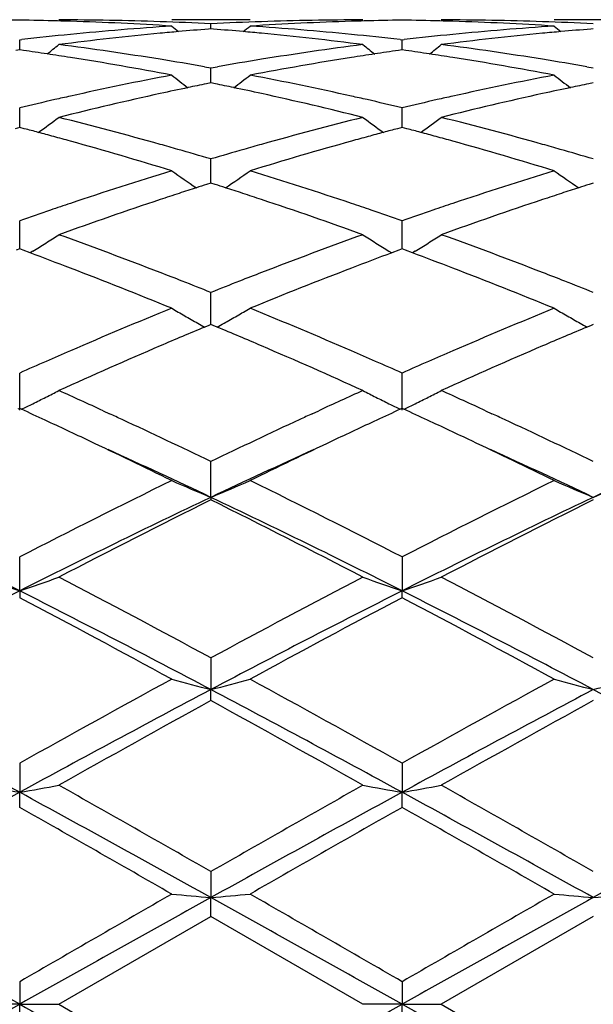
# Model space of a CAD drawing. Units: inches. Extents: x 5.6 to 16.3, y 3.3 to 15.2.
# Drawn here: x 8 to 8.1, y 13.8 to 14 of the extents above; entities that cross this region are included whole.
import ezdxf

# ---------------------------------------------------------------- set-up
doc = ezdxf.new("R2010")
doc.units = ezdxf.units.IN
doc.header["$LTSCALE"] = 1.21
doc.header["$MEASUREMENT"] = 0
doc.layers.get('0').update_dxf_attribs({"linetype": 'CONTINUOUS'})

msp = doc.modelspace()

# ---------------------------------------------------------------- linework, layer by layer
at = {"color": 7, "linetype": 'CONTINUOUS'}
for p, q in [((8.01888955, 14.0251695021), (7.9989803008, 14.0251695021)), ((8.0089351851, 14.0228892012), (8.008935196, 14.0241753526)), ((8.1160571349, 14.0251695021), (8.096147811, 14.0251695021)), ((8.008935196, 14.0228884647), (8.008314779, 14.0228399317)), ((8.009555437, 14.0228399485), (8.008935196, 14.0228884647)), ((8.1061029475, 14.0228884709), (8.1054824662, 14.0228399322)), ((7.9603512882, 14.0201157843), (7.9608792813, 14.020176587)), ((7.9603513059, 14.0175586826), (7.9603512885, 14.0201157839)), ((8.0569910656, 14.0201766566), (8.0575190037, 14.0201158652)), ((8.0575190037, 14.0201158652), (8.0580469872, 14.020176668)), ((8.0575190394, 14.0175585836), (8.0575190037, 14.020115865)), ((7.9603512885, 14.0175583851), (7.9594061675, 14.0174241934)), ((7.9612965562, 14.0174241658), (7.9603512885, 14.0175583851)), ((8.0575190037, 14.0175582861), (8.0565739245, 14.017424103)), ((8.0584644098, 14.0174240425), (8.0575190037, 14.0175582861)), ((8.0072981757, 14.0132659242), (8.0089351962, 14.0129760471)), ((8.0089351719, 14.0098493215), (8.008935196, 14.0129760473)), ((8.0089351962, 14.0129760471), (8.0105721354, 14.0132658929)), ((8.1044658848, 14.0132659226), (8.1061029475, 14.0129760328)), ((8.008935196, 14.0091799138), (8.007804851, 14.0089494648)), ((8.0089351667, 14.0091801971), (8.0089351719, 14.0098493215)), ((8.0100653482, 14.0089495179), (8.008935196, 14.0091799138)), ((8.1061029475, 14.0091799301), (8.1049725318, 14.0089494627)), ((7.9603513089, 13.9996327031), (7.9603512885, 14.0028454882)), ((8.0575190456, 13.9996326452), (8.0575190037, 14.0028456555)), ((7.9603513203, 13.9978591826), (7.9603513089, 13.9996327031)), ((8.057519069, 13.9978589898), (8.0575190456, 13.9996326452)), ((7.9603512885, 13.9978589289), (7.9591799161, 13.9975507623)), ((7.9615228048, 13.9975507092), (7.9603512885, 13.9978589289)), ((8.0575190037, 13.9978587451), (8.0563476637, 13.9975505942)), ((8.0586906682, 13.9975504768), (8.0575190037, 13.9978587451)), ((8.0089351719, 13.9865932074), (8.008935196, 13.9898521288)), ((8.0089351505, 13.9837371307), (8.0089351719, 13.9865932074)), ((8.008935196, 13.9837371037), (8.0078578493, 13.9833935011)), ((8.0100123659, 13.9833935779), (8.008935196, 13.9837371037)), ((8.1061029475, 13.9837371292), (8.1050255353, 13.9833934998)), ((7.9603513089, 13.9708949807), (7.9603512885, 13.9741585678)), ((8.0575190456, 13.9708949962), (8.0575190037, 13.9741588129)), ((7.9603513336, 13.9669928317), (7.9603513089, 13.9708949807)), ((8.0575190965, 13.9669925544), (8.0575190456, 13.9708949962)), ((7.9603512885, 13.966992895), (7.9594868409, 13.9666724577)), ((7.9612158622, 13.9666723951), (7.9603512885, 13.966992895)), ((7.9629897502, 13.9660124189), (7.9612158622, 13.9666723951)), ((7.9636910389, 13.9664308879), (7.9629918611, 13.9659966758)), ((8.0541795183, 13.9664305477), (8.0548784089, 13.9659964849)), ((8.0566545909, 13.9666722189), (8.0548805204, 13.9660122258)), ((8.0575190037, 13.9669926357), (8.0566545909, 13.9666722189)), ((8.0583836953, 13.9666720824), (8.0575190037, 13.9669926357)), ((8.060157672, 13.9660120557), (8.0583836953, 13.9666720824)), ((8.0608589559, 13.9664305211), (8.0601597927, 13.9659963217)), ((8.0089351719, 13.9527354259), (8.008935196, 13.9559631269)), ((8.0089351347, 13.9478355754), (8.0089351719, 13.9527354259)), ((8.0083797434, 13.9476037785), (8.007357954, 13.9471761409)), ((8.008935196, 13.9478358432), (8.0083797434, 13.9476037785)), ((8.0094905049, 13.9476038523), (8.008935196, 13.9478358432)), ((8.0105123542, 13.9471762149), (8.0094905049, 13.9476038523)), ((8.1055474398, 13.9476037851), (8.1045256682, 13.9471761472)), ((8.1061029475, 13.9478358767), (8.1055474398, 13.9476037851)), ((7.9603513503, 13.9260540009), (7.9603512885, 13.9354935048)), ((8.0575191311, 13.9260536598), (8.0575190037, 13.9354938153)), ((7.9603512885, 13.9265080351), (7.9598764831, 13.9262897555)), ((7.9608261566, 13.9262897158), (7.9603512885, 13.9265080351)), ((7.9815378791, 13.9259201508), (7.9831826325, 13.9251615546)), ((8.0346887749, 13.9251616337), (8.0363299899, 13.9259186229)), ((8.0575190037, 13.9265077133), (8.0570442112, 13.9262894447)), ((8.0579939236, 13.9262893637), (8.0575190037, 13.9265077133)), ((8.0787061978, 13.9259201645), (8.0803509676, 13.9251615436)), ((8.0089351228, 13.9039209287), (8.008935196, 13.9130083778)), ((8.0089351228, 13.9039209287), (8.008935196, 13.9032763713)), ((7.9603513503, 13.8801693438), (7.9603512885, 13.8887891268)), ((8.0575190037, 13.8887894874), (8.0575191311, 13.8801691065)), ((7.9603513503, 13.8801693438), (7.9603512885, 13.8784344293)), ((8.0575190037, 13.8784340611), (8.0575191311, 13.8801691065)), ((8.008935196, 13.8631418117), (8.0089351228, 13.8550968266)), ((8.008935196, 13.852293086), (8.0089351228, 13.8550968266)), ((7.9603512885, 13.8363873868), (7.9603513503, 13.8290195563)), ((8.0575190037, 13.8363877788), (8.0575191311, 13.8290194345)), ((7.9603512885, 13.8251826891), (7.9603513503, 13.8290195563)), ((8.0575190037, 13.8251822929), (8.0575191311, 13.8290194345)), ((8.008935196, 13.8088639469), (8.0089351228, 13.8022648347)), ((8.008935196, 13.7974425021), (8.0089351228, 13.8022648347)), ((7.9703056389, 13.7751695021), (8.0089351963, 13.7974425022)), ((8.0475648167, 13.7751695021), (8.0089351963, 13.7974425022)), ((8.1061029476, 13.7974425483), (8.0674741434, 13.7751695021)), ((7.9603512885, 13.780915926), (7.9603513503, 13.7751695021)), ((8.0575190037, 13.7809163302), (8.0575191311, 13.7751695021)), ((7.9603513503, 13.7751695021), (7.9503973554, 13.7751695022)), ((7.9603512885, 13.7694230786), (7.9603513503, 13.7751695021)), ((7.9603513503, 13.7751695021), (7.9703056389, 13.7751695021)), ((7.9703056389, 13.7751695021), (8.008935196, 13.7528965019)), ((8.0575191311, 13.7751695021), (8.0475648168, 13.7751695022)), ((8.0575190037, 13.7694226744), (8.0575191311, 13.7751695021)), ((8.0575191311, 13.7751695021), (8.0674741434, 13.7751695021)), ((8.0674741434, 13.7751695021), (8.1061029475, 13.7528964558))]:
    msp.add_line(p, q, dxfattribs=at)
for centre, radius, start, end in [((7.0006834057, 13.7751695021), 1.1875, 12.1320886411, 77.8189995078), ((7.9703162055, 13.2742853132), 0.7508842621, 90.7603894147, 91.4943486711), ((7.9503860951, 13.2743101364), 0.7508594448, 88.505551986, 89.2395643539), ((7.9503644748, 13.2734399955), 0.7517298536, 88.2571441805, 88.5056343298), ((7.9702961601, 13.2741389619), 0.7510305403, 88.034171427, 89.9992768661), ((7.9502067873, 13.2692706215), 0.7559020953, 86.3005008151, 88.2548090208), ((8.0484659256, 13.2588871307), 0.7663098979, 93.7025383197, 95.6345355464), ((7.9701895078, 13.2710272081), 0.7541441213, 87.0550162013, 88.0341831537), ((8.2867880134, 14.3737298021), 0.4532393077, 230.5798924355, 230.8637986758), ((8.047684359, 13.2709140975), 0.754257261, 91.9657183292, 92.9448059355), ((7.7310045486, 14.3738122646), 0.4533520895, 309.1372201511, 309.4210355187), ((8.0675983374, 13.2706294451), 0.7545419272, 91.7434545502, 93.7012521254), ((7.9695623086, 13.2608220479), 0.7643687922, 84.3630720761, 86.2999430011), ((8.04757562, 13.2740980188), 0.7510714834, 90.0008241666, 91.9657593938), ((8.0675055966, 13.2733877601), 0.7517820675, 91.4942348352, 91.7427855555), ((8.0674856631, 13.274190224), 0.7509793568, 90.7604260718, 91.4943110184), ((8.0475526756, 13.2743035958), 0.7508659905, 88.505422145, 89.2394843951), ((8.0475302196, 13.2733995986), 0.7517702659, 88.2571223178, 88.5055082667), ((8.0674648347, 13.2741801424), 0.7509893598, 88.0341099294, 89.9992898003), ((8.0473716046, 13.2692019197), 0.7559708277, 86.3006331168, 88.2547824745), ((8.1456287402, 13.2589216531), 0.7662751443, 93.7023546399, 95.6344578624), ((8.0673571688, 13.2710408814), 0.7541304665, 87.0549559649, 88.0341166393), ((8.3839553289, 14.3737385653), 0.4532459537, 230.5806149014, 230.8645260983), ((8.0495122464, 13.2482502878), 0.7769980784, 95.6343077423, 96.5500459439), ((8.069462074, 13.2476455538), 0.7776038211, 95.4165783432, 97.32603825), ((8.0686633675, 13.2558363131), 0.7693742414, 95.0662418933, 95.4149428116), ((8.0683729299, 13.2591351717), 0.7660626227, 94.4965166663, 95.0663922838), ((7.949498101, 13.259096538), 0.7661010904, 84.933939636, 85.503770705), ((7.9492158013, 13.2558898938), 0.7693201363, 84.5852658554, 84.9340858668), ((7.9481240592, 13.2451151879), 0.7801497871, 82.6769478543, 84.5801159119), ((7.9684914896, 13.2494381237), 0.7758028493, 83.449734611, 84.366952139), ((8.1466594858, 13.248443086), 0.7768042846, 95.6342340108, 96.550167692), ((8.1666333443, 13.2476344803), 0.7776151569, 95.4167361756, 97.3261363315), ((8.1658270054, 13.2559029366), 0.7693075066, 95.0663877514, 95.4150825464), ((8.1655353782, 13.2592152048), 0.7659824257, 94.4965953349, 95.0665387273), ((7.6869495606, 14.370268813), 0.4513863862, 308.398766545, 308.884034618), ((7.8686495853, 13.2278398329), 0.797566601, 80.807741809, 82.6772893478), ((8.1498511528, 13.2235181413), 0.8019333827, 97.3280198118, 99.1873273795), ((8.330967522, 14.3703040813), 0.4514431102, 231.1141687788, 231.5993612557), ((7.7841817289, 14.3701881774), 0.4512836534, 308.3987511372, 308.8841694087), ((7.9658336011, 13.2279649995), 0.7974404782, 80.8074361417, 82.6772484793), ((7.8483131865, 13.2251504238), 0.8002892753, 81.448233713, 81.8839728149), ((7.8474507289, 13.2194145671), 0.8060896102, 81.0232746627, 81.448238683), ((8.1703870655, 13.2195641548), 0.8059368328, 98.5510586782, 98.9761659409), ((8.1695795158, 13.2249353168), 0.8005053028, 98.1154287898, 98.5510636257), ((7.945445247, 13.2249264897), 0.8005158976, 81.4480536054, 81.8836981568), ((7.9445816108, 13.2191828974), 0.8063240574, 81.0232892489, 81.4480587884), ((7.8442820205, 13.2000802964), 0.8256815025, 79.2013425798, 81.0154258152), ((7.8656591591, 13.208790586), 0.8168489338, 80.014622936, 80.8141284639), ((8.1525861679, 13.2065304946), 0.8191397856, 99.1864623632, 99.983799632), ((8.1726535626, 13.2054343737), 0.8202471988, 98.9785521378, 100.8046232869), ((7.9414258482, 13.1999260443), 0.8258374603, 79.2017336851, 81.0154906221), ((7.9628178867, 13.2087558699), 0.8168846799, 80.0144247132, 80.8138703018), ((8.1598732804, 13.1681153071), 0.8582410781, 100.8050727, 102.5607570958), ((8.2752326316, 14.364954711), 0.4488874726, 232.0178788979, 232.6847598248), ((7.7425678061, 14.3650319255), 0.4489910513, 307.3163514043, 307.9830389267), ((7.8590896884, 13.1733972425), 0.8528478671, 77.4337825307, 79.2005398199), ((8.2570029337, 13.168275877), 0.858076258, 100.8045996863, 102.560636477), ((8.372403329, 14.3649679101), 0.4488998375, 232.018595045, 232.6854749211), ((8.1794546622, 13.1699286937), 0.8563991546, 101.5622234288, 101.8823673805), ((7.8384274206, 13.1699355871), 0.8563900713, 78.118319866, 78.4384637712), ((8.276588101, 13.1701113873), 0.8562133031, 101.5624289212, 101.882644538), ((8.1859704956, 13.1400885526), 0.8869426595, 102.3638544327, 104.0728470762), ((8.1810276514, 13.1624550567), 0.8640365327, 101.8823965067, 102.3612609198), ((7.8365452909, 13.1610261313), 0.865496155, 77.6396971652, 78.1178283061), ((7.8305227852, 13.1342450486), 0.8929456559, 75.9326093332, 77.6300603577), ((8.2831614425, 13.1400098534), 0.8870244537, 102.3642092347, 104.0730171278), ((8.2781715036, 13.162588455), 0.8639010644, 101.8826738691, 102.3615857921), ((8.1665679848, 13.1381789539), 0.8889170615, 102.8237819801, 103.4140495059), ((8.1639507379, 13.1496033567), 0.8771967077, 102.5577515597, 102.8227184564), ((7.8537890786, 13.1489611305), 0.8778518708, 77.1782761417, 77.4431077837), ((7.8518556171, 13.1404820377), 0.8865486101, 76.586207049, 77.1780443826), ((8.2636222774, 13.1386766526), 0.8884067904, 102.8237253961, 103.4143779051), ((8.2610328241, 13.1499797249), 0.8768109098, 102.5576649981, 102.8226718026), ((7.7031351476, 14.3589038442), 0.4470980599, 305.865614761, 306.6957561488), ((7.7438606585, 13.0966490071), 0.9316997203, 74.29488447, 75.9336699267), ((8.2764259611, 13.0875824024), 0.94108171, 104.074861133, 105.6972582965), ((8.3147680655, 14.3589246508), 0.4471343183, 233.302471378, 234.1325312168), ((7.8003662887, 14.3588180437), 0.4469918339, 305.865486045, 306.6958905091), ((7.8410912655, 13.0969023994), 0.9314388323, 74.294368205, 75.9335871624), ((7.7228661972, 13.0928386934), 0.9356606264, 74.9969806846, 75.2224157083), ((7.7209106468, 13.0855438909), 0.9432129983, 74.751150715, 74.9969512314), ((8.2969344367, 13.085562622), 0.9431882962, 105.0018685645, 105.2476676027), ((8.2951120699, 13.0923611752), 0.9361497348, 104.7765109608, 105.0018412349), ((7.8198830512, 13.0922928871), 0.9362266722, 74.9966834975, 75.2219961098), ((7.8179304959, 13.0850094064), 0.9437673329, 74.7509794288, 74.9966541335), ((7.7187119291, 13.0774803917), 0.9515708915, 74.4862961894, 74.751119959), ((7.7084302105, 13.0411768628), 0.9893018151, 72.9208757319, 74.4748835759), ((7.7346516558, 13.06323805), 0.9663561339, 74.0290696099, 74.305478696), ((8.2833898466, 13.0625934396), 0.9670228132, 105.6938983613, 105.9701941917), ((8.3063699209, 13.0516685747), 0.9783712456, 105.5163892618, 107.0877322115), ((8.298979826, 13.0780608237), 0.9509639373, 105.2476962249, 105.5127465936), ((7.8157358399, 13.0769608873), 0.9521097051, 74.4863440256, 74.7509489131), ((7.8055201749, 13.0408891307), 0.9895996329, 72.9214766274, 74.4750288643), ((7.8317944788, 13.0631740681), 0.9664245323, 74.0287042342, 74.3050634891), ((7.7311756061, 13.0511031365), 0.9789790907, 73.5174256648, 74.0288962305), ((8.2876275815, 13.0478453565), 0.9823676523, 105.9711525804, 106.4808335618), ((7.828282543, 13.0509141771), 0.9791775167, 73.5171500785, 74.0285290172), ((8.3080652995, 12.9813601895), 1.0519241444, 107.0872856044, 108.560741465), ((8.255257302, 14.3527472982), 0.4467195207, 234.9922944976, 235.9684949305), ((7.7625432042, 14.3528347955), 0.4468309723, 304.0326297621, 305.0085859232), ((7.7128911144, 12.9909547423), 1.0418462008, 71.4322443223, 72.9199278269), ((8.405106734, 12.9817263395), 1.0515371123, 107.0865813313, 108.5605902899), ((8.3524274454, 14.3527604761), 0.446731825, 234.9929874903, 235.96916866), ((8.3261506203, 12.987278165), 1.0457323036, 107.720451391, 107.8703648428), ((7.6917449523, 12.987297855), 1.0457059031, 72.1306263366, 72.2805449672), ((8.4232056325, 12.9876487634), 1.045344993, 107.720751359, 107.8707201303), ((8.332981971, 12.9662826376), 1.0678112883, 108.1219199735, 108.3926077134), ((8.3290595703, 12.9782651917), 1.0552030834, 107.8705191683, 108.1218774658), ((7.688921393, 12.9785489326), 1.0548991682, 71.8790593879, 72.1304765313), ((7.6851167414, 12.9669254547), 1.0671294834, 71.6080888715, 71.8790180087), ((8.430092422, 12.9664833728), 1.0676026591, 108.1223584526, 108.393072123), ((8.4261378436, 12.9785639164), 1.0548913168, 107.870875812, 108.1223156228), ((8.3198788329, 12.945953496), 1.0892495863, 108.5569949117, 108.837454101), ((8.3449679963, 12.9304677361), 1.1055785598, 108.3964004959, 109.8088668663), ((7.6693449834, 12.9202204571), 1.1164250672, 70.1975821037, 71.5962843428), ((7.6976450115, 12.9448521198), 1.0904038562, 71.1640033176, 71.4442120344), ((8.4167794248, 12.9467415308), 1.0884177816, 108.5568866981, 108.8375020208), ((8.4422108801, 12.930273967), 1.1057860692, 108.3969098682, 109.8090903365), ((8.3268398587, 12.9255994645), 1.1107610303, 108.8382887988, 109.2653565095), ((7.6923920619, 12.9294568597), 1.1066706171, 70.7353028733, 71.1639454933), ((8.4236673601, 12.9266013274), 1.1097032506, 108.8383296813, 109.2658374704), ((7.7256544392, 14.348945271), 0.4505315483, 301.8937774142, 302.3921476104), ((7.7261506468, 14.3481624665), 0.4496047232, 302.3921933179, 302.8910749669), ((7.5681087092, 12.8535305158), 1.1872943014, 68.8726745203, 70.1992138652), ((8.4558375786, 12.8372769093), 1.2046451433, 109.8108067122, 111.1182005592), ((8.2917446183, 14.3481764228), 0.4496299156, 237.1072361195, 237.6061133956), ((8.2922317141, 14.3489446283), 0.4505395319, 237.6061463947, 238.1045183253), ((7.8228851402, 14.3488470667), 0.4504153099, 301.8935721781, 302.3921067679), ((7.8233744289, 14.3480751717), 0.4495014032, 302.3921521455, 302.8912009111), ((7.6654495803, 12.8540162949), 1.1867788541, 68.8720024381, 70.199098842), ((7.5381873859, 12.8271188894), 1.2155391891, 69.0287851379, 69.5447019967), ((8.4773241004, 12.8332678226), 1.208953457, 110.4524034178, 110.971169567), ((7.6349454231, 12.8260465229), 1.2166868424, 69.028861812, 69.5442593596), ((7.510610958, 12.7559366977), 1.291875899, 67.7882187029, 69.0166441617), ((7.5448837858, 12.7927002418), 1.2524069287, 68.608974864, 68.884659885), ((8.4734212184, 12.791528439), 1.2536563741, 111.1145373196, 111.3900034805), ((8.4998462734, 12.7746554173), 1.2717440587, 110.9735595219, 112.2214095134), ((7.6075748045, 12.7553930856), 1.2924561626, 67.7889701974, 69.0168519494), ((7.6419653507, 12.792508628), 1.2526168035, 68.6085085886, 68.8841256197), ((7.5363935885, 12.7710215677), 1.2756888608, 68.2584324551, 68.6090444997), ((8.4834115502, 12.7660587293), 1.2810153339, 111.3905860101, 111.7397238208), ((7.6333765166, 12.7705786296), 1.2761687226, 68.258090613, 68.608578888), ((8.5303477248, 12.651188497), 1.4051056667, 112.2203131749, 113.3593727275), ((8.2302200796, 14.34728668), 0.4580021096, 239.6760807505, 240.1527093556), ((7.7875776563, 14.347397155), 0.45813388, 299.8482534348, 300.3247285148), ((7.4944853125, 12.6677549599), 1.3871362366, 66.6333741619, 67.7871693835), ((8.6271730565, 12.6519698576), 1.4042529314, 112.2194448843, 113.3592028602), ((8.3273908493, 14.3473024289), 0.4580173494, 239.676723487, 240.1533475554), ((8.2312170342, 14.3490245964), 0.4600056743, 240.1527380219, 240.6281311814), ((7.7866165536, 14.3490727598), 0.4600655554, 299.3728932727, 299.8482102127), ((8.3283948215, 14.3490526216), 0.4600350547, 240.1533762898, 240.6287451575), ((8.5535883889, 12.6435360836), 1.4134514802, 112.7338803258, 113.2313833911), ((8.2320678557, 14.3505342132), 0.4617385445, 240.6280044083, 240.8782335041), ((7.4610774817, 12.6359108474), 1.4217227378, 66.771123212, 67.2657702095), ((7.7857677081, 14.3505787705), 0.4617943138, 299.1228460039, 299.3730219989), ((8.6505311713, 12.6440976844), 1.4128465909, 112.7342685159, 113.231970803), ((8.3292513019, 14.3505723167), 0.4617794832, 240.6286175134, 240.8788291621), ((8.5597183297, 12.5829546763), 1.4793921312, 113.3558392823, 113.6157591985), ((8.5891620966, 12.5607768874), 1.5035323955, 113.2331132757, 114.3054895275), ((7.4208879076, 12.5430527306), 1.5229044713, 65.7008316959, 66.7595369648), ((7.4595164322, 12.585991169), 1.4760633933, 66.3855553247, 66.6460930651), ((8.656154402, 12.5846400208), 1.4775551662, 113.35571505, 113.6159179689), ((8.6865353344, 12.5603400873), 1.5040147478, 113.2337307825, 114.3057485295), ((8.5743265396, 12.5495846063), 1.5158196084, 113.6163913598, 113.8939511575), ((7.4464101954, 12.555985482), 1.508806554, 66.107122072, 66.3859705936), ((8.6705916344, 12.5516608342), 1.5135560017, 113.6165446373, 113.8945408287), ((7.751944886, 14.3544424188), 0.4763920373, 296.8363627452, 297.2815616965), ((7.3050634377, 12.4572718899), 1.6169555912, 65.2687181702, 65.7061521179), ((8.7194347394, 12.4428345775), 1.6328412001, 114.2973944452, 114.7306774796), ((8.2659325598, 14.3544283649), 0.4763827512, 242.7169163012, 243.1621425439), ((7.8491625181, 14.3543451275), 0.4762830499, 296.8363262428, 297.2816738101), ((7.4028730804, 12.4586985001), 1.6153915362, 65.2682097783, 65.7060610618), ((7.7504876416, 14.3573187735), 0.4796164713, 296.3932038566, 296.836576061), ((8.2674008205, 14.3573259715), 0.4796311214, 243.161911199, 243.6052768476), ((7.8477111079, 14.3572099659), 0.4794945741, 296.3930221044, 296.8365390277), ((7.2619175188, 12.4067540115), 1.6725615208, 65.0743405463, 65.2999905953), ((7.7488460888, 14.3606229231), 0.4833059289, 296.0150663375, 296.3934000136), ((8.7565368462, 12.405368599), 1.6740639669, 114.6983583966, 114.9238077784), ((8.2690042448, 14.3605532605), 0.4832347809, 243.6050905027, 243.9834595593), ((7.3579435487, 12.4043155239), 1.6752536811, 65.0740554796, 65.2993592256), ((7.8460766521, 14.3604998578), 0.4831681054, 296.0147571084, 296.3932174149), ((7.2331833258, 12.3450657501), 1.740613648, 64.6638592333, 65.0723742881), ((7.2790509985, 12.4006853216), 1.6792346897, 65.0885384899, 65.2085263341), ((7.2465683231, 12.3309658772), 1.7561496868, 64.2711532932, 65.085489701), ((8.7843569955, 12.3033124408), 1.7867288479, 114.9206684069, 115.7210201532), ((8.7415381253, 12.3948382893), 1.6856825154, 114.7919990862, 114.9116105289), ((8.7774611467, 12.3603630368), 1.723695881, 114.9241297019, 115.3367388667), ((7.3293378666, 12.3429036166), 1.7430010355, 64.6641556818, 65.0721054122), ((7.3765332531, 12.4014009552), 1.6784533672, 65.0879464481, 65.2080111082), ((7.3436297341, 12.3307802061), 1.7563630791, 64.2706570448, 65.0848576409), ((7.1764384558, 12.2257871861), 1.8727018787, 63.945407895, 64.6563910395), ((7.2035957813, 12.2023432596), 1.882534998, 64.6722840219, 65.5488088478), ((8.8129426809, 12.2052556495), 1.8793328295, 114.4510248309, 115.3290007008), ((8.8266063236, 12.2566033284), 1.8385058338, 115.3372110621, 116.0613486639), ((7.2731872164, 12.2248697892), 1.8737099724, 63.9462259218, 64.656805547), ((7.3007532345, 12.2022687402), 1.8826067608, 64.6729727825, 65.5494300761), ((8.9090750626, 12.20746499), 1.8768929815, 114.4502226629, 115.3292874079), ((8.9490330729, 11.9671371507), 2.1610733421, 116.0796886193, 117.225627985), ((8.2066735463, 14.3801373476), 0.5156380143, 246.2473605426, 247.4504034062), ((7.8111562268, 14.3802127412), 0.5157231645, 292.5505371685, 293.7533410478), ((7.096297554, 12.0217928396), 2.0999102739, 62.7583687922, 63.9376928877), ((9.044724258, 11.9700533634), 2.1578050254, 116.0785207504, 117.2261867001), ((8.3048577665, 14.3825268274), 0.5182346086, 246.2508838522, 247.4479165931), ((7.9072899389, 14.3826282894), 0.5183505315, 292.5536962673, 293.7503906952), ((6.9469978085, 11.8688714673), 2.2521555339, 63.2596333609, 64.6354606071), ((8.9756855284, 11.8648720589), 2.2566184082, 115.3664866269, 116.7395868929), ((7.0446361906, 11.8698965765), 2.2510280975, 63.258587737, 64.6351062344), ((9.073419815, 11.8637391139), 2.2578848762, 115.3671613639, 116.7394924446), ((8.9881894721, 11.9289845158), 2.203807448, 116.3815399526, 117.5081720178), ((7.0008539949, 11.8722702424), 2.2674244428, 62.507670686, 63.6026933572), ((9.0853591288, 11.92902378), 2.2037731551, 116.3820374688, 117.5086700811), ((8.1475938891, 14.4331296264), 0.5838020576, 250.2583357998, 251.2929526479), ((7.7731763269, 14.4329526684), 0.583612794, 288.7063411853, 289.7413207988), ((6.7198281803, 11.4804739739), 2.7090409601, 61.5850546602, 62.5099769977), ((9.3531812125, 11.3765607485), 2.8266734401, 117.509229146, 118.3956610411), ((8.2459063689, 14.4363924822), 0.5872599042, 250.2607170277, 251.2892788285), ((7.8691823616, 14.4362875983), 0.5871443738, 288.7093398422, 289.7381683674), ((6.8177677117, 11.4819793396), 2.707349662, 61.5842598814, 62.5097463868), ((9.2930516947, 11.2381489602), 2.9591150562, 116.7675054093, 117.8261130122), ((6.5583972115, 11.2151864847), 3.009711755, 61.4030663645, 62.2373382807), ((6.6261840678, 11.2353058035), 2.962314211, 62.1744741083, 63.2319285228), ((9.3885820541, 11.2412832579), 2.9555789664, 116.7665312201, 117.8263974065), ((9.3959258782, 11.3337273234), 2.8752157039, 117.7424500975, 118.6157523813), ((6.6532745581, 11.2108781923), 3.0145906482, 61.4040425012, 62.2369574486), ((6.7223221124, 11.2332882814), 2.9645790899, 62.1750761559, 63.2317189873), ((9.9094596748, 10.3557535026), 3.9892149274, 118.6143094254, 119.2482425069), ((8.1885612292, 14.5518716289), 0.7195558792, 254.7239781315, 255.5441041233), ((7.8292808585, 14.5519493903), 0.7196382079, 284.4565212356, 285.2765229987), ((6.1985257366, 10.5186877982), 3.8030236824, 60.736960217, 61.4019331652), ((9.9019383296, 10.5451099004), 3.7728494169, 118.5958180787, 119.2661007748), ((8.2857402747, 14.5519321443), 0.7196172956, 254.7243615845, 255.5444316488), ((7.9264153493, 14.5520707747), 0.7197640228, 284.4566689897, 285.2765184367), ((5.9338142498, 10.1116665618), 4.2338594574, 61.4027273681, 62.1489309754), ((9.9911765462, 10.103746746), 4.2428655986, 117.8523077361, 118.5969235825), ((6.0320744776, 10.1137705462), 4.2314891406, 61.4020780306, 62.1486994146), ((10.0889272435, 10.1026868594), 4.2440750912, 117.8525815456, 118.5969850737), ((6.1296242978, 10.1144780499), 4.2306850869, 61.4020333136, 62.1487987679), ((9.9961437769, 10.2352631584), 4.1269726726, 118.7845437371, 119.3982751855), ((5.9213575284, 10.0548656487), 4.3334092423, 60.6163827162, 61.2008774637), ((10.2124747144, 10.0211766229), 4.3719853282, 118.8022697783, 119.3815981423), ((11.4511984902, 7.4324779072), 7.2870953625, 118.6230528744, 119.0591465421), ((8.1335429114, 14.8261513969), 1.0120608798, 259.5741441298, 260.1466127626), ((7.7872127337, 14.8258855184), 1.0117898631, 279.8530098443, 280.4256481914), ((4.46519293, 7.4246890178), 7.2959976719, 60.9409714258, 61.3765295713), ((4.9801105737, 8.5199981335), 6.0947420114, 60.2011207794, 60.6187378052), ((11.5445032096, 7.4394725394), 7.279104855, 118.6227368006, 119.0593069259), ((11.0713569769, 8.4608237959), 6.1627883803, 119.3835269801, 119.7965333845), ((8.2306548084, 14.8258036195), 1.0117087891, 259.5736747746, 260.1463616539), ((7.884428289, 14.825624637), 1.0115247744, 279.8528711678, 280.4257011552), ((4.5576962754, 7.4161994641), 7.305684088, 60.9413342679, 61.3763138594), ((5.0814847175, 8.5275192791), 6.0861249126, 60.2002969861, 60.6184993496), ((11.6428545739, 7.4372931052), 7.2815848657, 118.6226963587, 119.059118694), ((4.1549722389, 7.1052586955), 7.7225829996, 60.1479573032, 60.4778577343), ((11.8168103498, 7.1859059099), 7.6296960828, 119.519408671, 119.8533268536), ((4.2360782834, 7.0769994147), 7.7550874485, 60.14896258, 60.477477505), ((-4.1995777553, -7.9715730214), 24.9155510924, 60.787784117, 60.9157084126), ((15.5933789506, 0.5704492175), 15.2571144699, 119.8519882458, 120.0193870195), ((20.1642513058, -8.0501478115), 25.0055923738, 119.0848228219, 119.212285672), ((8.1779523311, 15.736304484), 1.941410874, 264.7105879793, 265.0055665007), ((7.8398929595, 15.7365029458), 1.9416107549, 274.9946572512, 275.2895937951), ((-4.0890186759, -7.947398836), 24.887915861, 60.7875310143, 60.9155970159), ((0.2354566176, 0.2417805527), 15.6362673799, 59.9833756857, 60.1467159834), ((17.4845089448, -2.5450649946), 18.8522095673, 119.8676315511, 120.0031063978), ((20.2308561271, -7.9953044378), 24.9428079652, 119.0847094541, 119.212492984), ((8.2751312155, 15.7364782362), 1.941584935, 264.7107264299, 265.0056839928), ((7.9370294849, 15.7368389756), 1.9419482171, 274.9947103075, 275.2895922839), ((-0.7429171934, 29.3238083079), 17.8187275655, 299.0588167946, 299.2376906757), ((16.6676621461, 29.3308648283), 17.8268594647, 240.762050178, 240.9408413281), ((-0.6317011353, 29.2985024554), 17.7897840013, 299.05885377, 299.2380181998), ((16.7486552945, 29.3018327362), 17.7936257968, 240.7618363522, 240.9409612097)]:
    msp.add_arc(centre, radius, start, end, dxfattribs=at)

doc.saveas('drawing.dxf')
